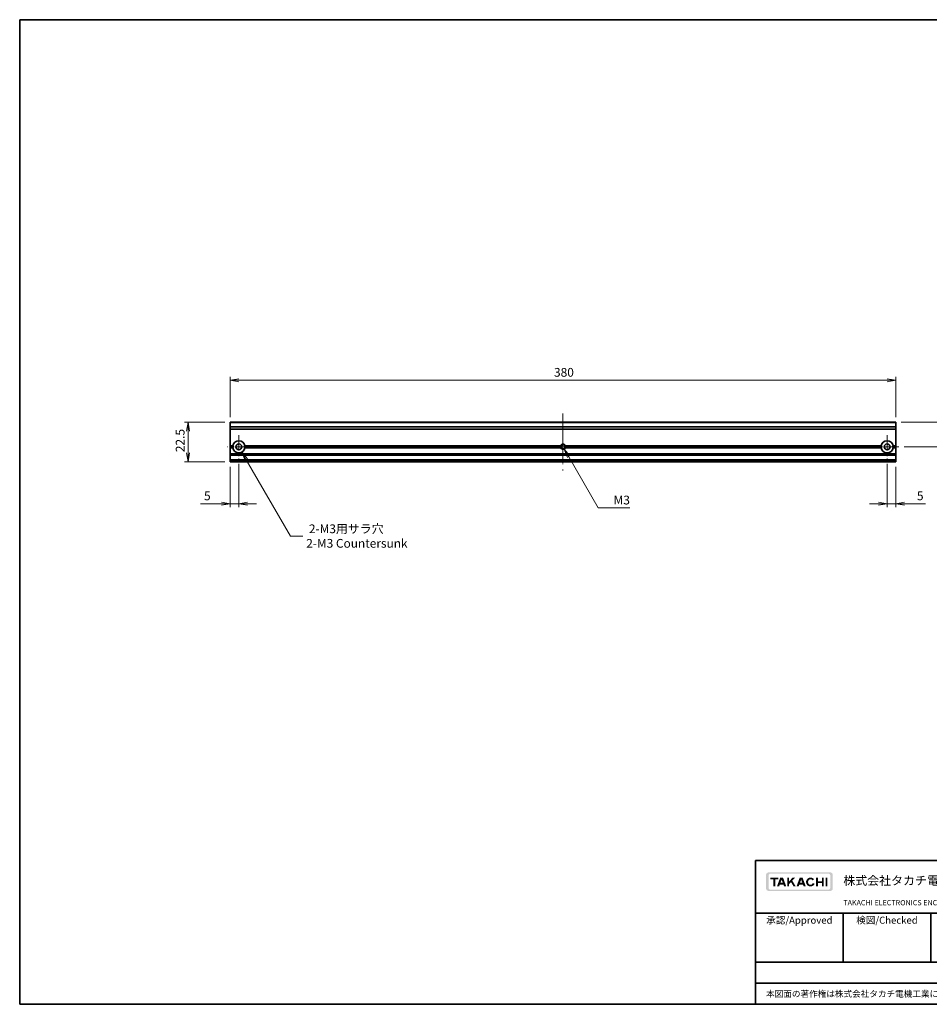
# Model space of a CAD drawing. Units: millimetres. Extents: x 72 to 10494, y 40 to 1726.
# Drawn here: x 5381 to 5900, y 40 to 602 of the extents above; entities that cross this region are included whole.
import ezdxf
from ezdxf.enums import TextEntityAlignment as Align

# ---------------------------------------------------------------- set-up
doc = ezdxf.new("R2010")
doc.units = ezdxf.units.MM
doc.header["$LTSCALE"] = 5
doc.linetypes.add('CHAIN', pattern=[0.35429999999999995, 0.2362, -0.0295, 0.0591, -0.0295])
doc.layers.get('Defpoints').update_dxf_attribs({"lineweight": 25})
for name, color, linetype, lineweight in [('Border (ISO)', 7, 'Continuous', 35), ('Center Mark (ISO)', 131, 'Continuous', 18), ('Centerline (ISO)', 131, 'Continuous', 18), ('Dimension (ISO)', 7, 'Continuous', 18), ('Dimension (ISO) @ 1', 7, 'Continuous', 18), ('Hatch (ISO)', 1, 'Continuous', 18), ('Title (ISO)', 7, 'Continuous', 35), ('Visible (ISO)', 7, 'Continuous', 35), ('Visible Narrow (ISO)', 7, 'Continuous', 25)]:
    doc.layers.add(name, color=color, linetype=linetype, lineweight=lineweight)
doc.styles.add('Note Text (TK)', font='txt')
doc.styles.add('文字スタイル40', font='txt')
doc.styles.add('文字スタイル67', font='arial.ttf')
doc.dimstyles.new('Default - Method 1b (TK)', dxfattribs={"dimscale": 5, "dimtxt": 2.5, "dimasz": 2.5, "dimexe": 1, "dimexo": 1.499999999999999, "dimgap": 1, "dimtad": 1, "dimdsep": 46, "dimtxsty": 'Note Text (TK)', "dimblk": 'OPEN', "dimcen": 0.09, "dimdle": 5, "dimclrd": 100, "dimclre": 100, "dimclrt": 7, "dimadec": 1, "dimazin": 1, "dimtfac": 1, "dimtmove": 0, "dimatfit": 3, "dimldrblk": 'OPEN', "dimfxl": 1, "dimtolj": 1, "dimlwd": -1, "dimlwe": -1, "dimarcsym": 0})

# ---------------------------------------------------------------- blocks, each defined once
blk = doc.blocks.new('図面枠 tk図枠')
at = {"layer": 'Border (ISO)'}
for p, q in [((14.49999999999999, 289), (405.4999999999999, 289)), ((14.49999999999999, 289), (14.50000000000001, 8.000000000000007)), ((405.4999999999999, 289), (405.4999999999999, 8.000000000000007)), ((14.50000000000001, 8.000000000000007), (405.4999999999999, 8.000000000000007))]:
    blk.add_line(p, q, dxfattribs=at)
blk = doc.blocks.new('表題欄 tk表題欄')
at = {"layer": 'Hatch (ISO)'}
h = blk.add_hatch(color=256, dxfattribs=at)
edge = h.paths.add_edge_path(flags=0)
edge.add_arc((95.444849922821, 237.346881026017), 0.5958259999999996, 269.9999999999897, 360)
edge.add_line((96.040675922821, 237.3468810260171), (96.04067592282095, 240.7585970260168))
edge.add_arc((95.44484992282096, 240.7585970260169), 0.5958259999999996, 0, 90.0000000000068)
edge.add_line((95.44484992282091, 241.3544230260169), (79.00658192282103, 241.3544230260169))
edge.add_arc((79.00658192282103, 240.7585970260169), 0.5958259999999996, 90, 180)
edge.add_line((78.41075592282102, 240.7585970260168), (78.41075592282081, 237.3468810260171))
edge.add_arc((79.00658192282081, 237.3468810260168), 0.5958259999999996, 180, 270.0000000000205)
edge.add_line((79.00658192282103, 236.7510550260168), (95.44484992282091, 236.751055026017))
edge = h.paths.add_edge_path()
edge.add_line((77.70882392282107, 241.0034570260169), (77.70882392282107, 237.1020210260171))
edge.add_arc((78.41075592282097, 237.102021026017), 0.7019319999998935, 180, 270.000000000008)
edge.add_line((78.41075592282105, 236.4000890260172), (96.04067592282101, 236.4000890260172))
edge.add_arc((96.040675922821, 237.102021026017), 0.7019319999998921, 270, 360)
edge.add_line((96.7426079228209, 237.1020210260171), (96.74260792282098, 241.0034570260169))
edge.add_arc((96.04067592282107, 241.003457026017), 0.7019319999998921, 0, 90.00000000000873)
edge.add_line((96.04067592282095, 241.705389026017), (78.41075592282105, 241.7053890260169))
edge.add_arc((78.41075592282105, 241.0034570260169), 0.7019319999999984, 90.00000000000072, 180)
for points in [[(78.94128592282102, 240.1954190260171), (78.94128592282102, 239.7056990260171), (79.79013392282097, 239.7056990260171), (79.79013392282097, 237.7060090260171), (80.37779792282102, 237.7060090260171), (80.37779792282102, 239.7056990260171), (81.22664592282104, 239.7056990260171), (81.22664592282104, 240.1954190260171)], [(85.55355153134052, 237.7060090260171), (84.81294043548178, 238.9396854897348), (84.28739592282106, 238.3724785432585), (84.28739592282106, 237.7060090260171), (83.76502792282103, 237.7060090260171), (83.76502792282103, 240.1954190260171), (84.28739592282106, 240.1954190260171), (84.28739592282106, 239.1472136578642), (85.2586086041826, 240.1954190260171), (85.97643794456017, 240.1954190260171), (85.18872726044239, 239.3452627384302), (86.172817922821, 237.7060090260171)], [(91.96090243223207, 240.1954190260171), (91.96090243223207, 237.7060090260171), (92.4791894322321, 237.7060090260171), (92.4791894322321, 238.7058540260171), (93.63819343223211, 238.7058540260171), (93.63819343223211, 237.7060090260171), (94.15648043223207, 237.7060090260171), (94.15648043223207, 240.1954190260171), (93.63819343223211, 240.1954190260171), (93.63819343223211, 239.195574026017), (92.4791894322321, 239.195574026017), (92.4791894322321, 240.1954190260171)], [(94.71149643223212, 240.1954190260171), (94.71149643223212, 237.7060090260171), (95.2338644322322, 237.7060090260171), (95.2338644322322, 240.1954190260171)]]:
    blk.add_hatch(color=256, dxfattribs=at).paths.add_polyline_path(points)
h = blk.add_hatch(color=256, dxfattribs=at)
h.paths.add_polyline_path([(82.45967999495221, 238.7589070260171), (81.8218998506899, 238.7589070260171), (82.14078992282104, 239.627313026017)], flags=0)
h.paths.add_polyline_path([(82.64850318183746, 238.2447010260171), (81.63307666380464, 238.2447010260171), (81.43526189659153, 237.7060090260171), (80.81854592282102, 237.7060090260171), (81.73268992282102, 240.1954190260171), (82.54888992282102, 240.1954190260171), (83.46303392282098, 237.7060090260171), (82.84631794905052, 237.7060090260171)])
h = blk.add_hatch(color=256, dxfattribs=at)
h.paths.add_polyline_path([(87.39654585068993, 238.7589070260171), (88.03432599495216, 238.7589070260171), (87.71543592282107, 239.627313026017)], flags=0)
h.paths.add_polyline_path([(87.00990789659151, 237.7060090260171), (87.20772266380467, 238.2447010260171), (88.22314918183736, 238.2447010260171), (88.42096394905047, 237.7060090260171), (89.03767992282091, 237.7060090260171), (88.123535922821, 240.1954190260171), (87.30733592282104, 240.1954190260171), (86.39319192282105, 237.7060090260171)])
h = blk.add_hatch(color=256, dxfattribs=at)
edge = h.paths.add_edge_path()
edge.add_arc((90.39257192282079, 238.9507140260171), 1.273272000000011, 38.55054079078439, 336.5820184016556)
edge.add_line((91.56096443223191, 238.4446700260172), (91.04202846323602, 238.6694270587604))
edge.add_ellipse((90.392571922821, 238.9507140260171), major_axis=(0, -0.7998759999999119), ratio=0.8673469387756529, start_angle=128.5505407907963, end_angle=426.582018401653, ccw=False)
edge.add_line((90.96328818027123, 239.4055047731898), (91.38834540645578, 239.7442231660233))
at = {"layer": 'Title (ISO)'}
for p, q in [((74.70882392282105, 245.052739026017), (255.7088239228211, 245.052739026017)), ((74.70882392282105, 204.052739026017), (74.70882392282105, 245.052739026017)), ((149.7088239228211, 245.052739026017), (149.7088239228211, 210.052739026017)), ((230.7088239228211, 245.052739026017), (230.7088239228211, 210.052739026017)), ((255.7088239228211, 245.052739026017), (255.7088239228211, 204.052739026017)), ((243.2088239228211, 240.552739026017), (251.2088239228211, 241.552739026017)), ((243.2088239228211, 240.552739026017), (243.2088239228211, 236.552739026017)), ((251.2088239228211, 235.552739026017), (251.2088239228211, 241.552739026017)), ((243.2088239228211, 236.552739026017), (251.2088239228211, 235.552739026017)), ((230.7088239228211, 232.052739026017), (255.7088239228211, 232.052739026017)), ((74.70882392282105, 230.052739026017), (230.7088239228211, 230.0527390260171)), ((99.70882392282105, 230.052739026017), (99.70882392282108, 216.052739026017)), ((124.708823922821, 230.052739026017), (124.708823922821, 216.052739026017)), ((230.7088239228211, 221.052739026017), (255.7088239228211, 221.052739026017)), ((74.70882392282105, 216.052739026017), (230.7088239228211, 216.052739026017)), ((255.7088239228211, 210.052739026017), (74.70882392282105, 210.052739026017)), ((74.70882392282105, 204.052739026017), (255.7088239228211, 204.052739026017))]:
    blk.add_line(p, q, dxfattribs=at)
at = {"layer": 'Title (ISO)', "color": 4, "linetype": 'CHAIN', "lineweight": 18, "ltscale": 8.889559745788574}
blk.add_line((238.2088239228211, 242.5527390260171), (238.2088239228211, 234.552739026017), dxfattribs=at)
at = {"layer": 'Title (ISO)', "color": 4, "linetype": 'CHAIN', "lineweight": 18, "ltscale": 20.00163269042969}
blk.add_line((252.2088239228211, 238.552739026017), (234.2088239228211, 238.552739026017), dxfattribs=at)
at = {"layer": 'Title (ISO)'}
for radius in [3, 2]:
    blk.add_circle((238.2088239228211, 238.5527390260171), radius, dxfattribs=at)
at = {"layer": 'Title (ISO)', "color": 1, "char_height": 2.000000029802322, "line_spacing_factor": 1.5, "style": 'Note Text (TK)'}
for s, insert, attachment_point in [('\\fＭＳ Ｐゴシック|b0|i0;{\\H2.0000;品名/Title}', (151.708823922821, 243.052739026017), 4), ('\\fＭＳ Ｐゴシック|b0|i0;{\\H2.0000;尺度/Scale}', (232.7088239228211, 230.052739026017), 4), ('\\fＭＳ Ｐゴシック|b0|i0;{\\H2.0000;承認/Approved}', (87.20882392282105, 228.052739026017), 5), ('\\fＭＳ Ｐゴシック|b0|i0;{\\H2.0000;検図/Checked}', (112.208823922821, 228.0527390260171), 5), ('\\fＭＳ Ｐゴシック|b0|i0;{\\H2.0000;製図/Created}', (137.208823922821, 228.052739026017), 5), ('\\fＭＳ Ｐゴシック|b0|i0;{\\H2.0000;ページ/Page}', (232.7088239228211, 219.052739026017), 4), ('\\fＭＳ Ｐゴシック|b0|i0;{\\H2.0000;作成日/Date}', (151.708823922821, 213.052739026017), 4)]:
    blk.add_mtext(s, dxfattribs=dict(at, insert=insert, attachment_point=attachment_point))
at = {"layer": 'Title (ISO)', "color": 7, "line_spacing_factor": 1.5, "style": 'Note Text (TK)'}
for s, insert, char_height, attachment_point in [('株式会社タカチ電機工業', (99.74260792282095, 239.052739026017), 2.5, 4), ('\\fArial|b0|i0;{\\H1.4986;TAKACHI ELECTRONICS ENCLOSURE CO., LTD.}', (99.74260792282095, 233.052739026017), 1.49859994649887, 4), ('\\fＭＳ Ｐゴシック|b0|i0;{\\H2.0000;/}', (243.2088239228211, 213.5527390260171), 2.000000029802322, 5), ('\\fＭＳ Ｐゴシック|b0|i0;{\\H1.8000;本図面の著作権は株式会社タカチ電機工業に帰属します。 / Copyright (C)\xa0 TAKACHI ELECTRONICS ENCLOSURE CO., LTD. All Rights Reserved.}', (77.70882392282107, 207.052739026017), 1.800000071525573, 4)]:
    blk.add_mtext(s, dxfattribs=dict(at, insert=insert, char_height=char_height, attachment_point=attachment_point))
at = {"layer": 'Title (ISO)', "color": 7}
for tag, p, height, style in [('<品名>_001', (157.5383693773665, 236.7885344805625), 2.5, 'Note Text (TK)'), ('<Title>_001', (157.708823922821, 231.5520568828656), 2.000000029802322, '文字スタイル67'), ('<型番>_001', (157.6576875571527, 219.9930798731327), 3.000000119209289, '文字スタイル40'), ('作成日_001', (175.5895057410029, 211.7814322078352), 2.5, 'Note Text (TK)'), ('<ページ_No.>_001', (237.9488807410029, 212.302739026017), 2.5, 'Note Text (TK)'), ('<総ページ数>_001', (246.7926307410029, 212.302739026017), 2.5, 'Note Text (TK)')]:
    blk.add_attdef(tag, p, '', height=height, dxfattribs=dict(at, style=style))
at = {"layer": 'Title (ISO)', "color": 7, "style": 'Note Text (TK)'}
for tag, p in [('<尺度>', (243.2088239228211, 224.552739026017)), ('<部品サイズ>', (112.208823922821, 213.052739026017))]:
    blk.add_attdef(tag, text='', height=2.5, dxfattribs=at).set_placement(p, align=Align.MIDDLE_CENTER)
blk = doc.blocks.new('_Open')
at = {"color": 0, "linetype": 'ByBlock', "lineweight": -2}
for p, q in [((-1, 0.1666666666666666), (0, 0)), ((-1, -0.1666666666666666), (0, 0)), ((0, 0), (-1, 0))]:
    blk.add_line(p, q, dxfattribs=at)
blk = doc.blocks.new('*D67')
at = {"layer": 'Defpoints', "color": 0}
for p in [(5881.087955698706, 396.2122306287713), (5501.087955698706, 372.2122306287713), (5881.087955698706, 372.2122306287713)]:
    blk.add_point(p, dxfattribs=at)
at = {"layer": 'Dimension (ISO)', "color": 100}
for p, q in [((5501.087955698706, 375.2122306287713), (5501.087955698706, 398.2122306287713)), ((5506.087955698706, 396.2122306287713), (5876.087955698706, 396.2122306287713)), ((5881.087955698706, 375.2122306287713), (5881.087955698706, 398.2122306287713))]:
    blk.add_line(p, q, dxfattribs=at)
at = {"layer": 'Dimension (ISO)', "color": 100, "xscale": 5, "yscale": 5, "zscale": 5, "rotation": 180}
blk.add_blockref('_Open', (5501.087955698706, 396.2122306287713), dxfattribs=at)
at = {"layer": 'Dimension (ISO)', "color": 100, "xscale": 5, "yscale": 5, "zscale": 5}
blk.add_blockref('_Open', (5881.087955698706, 396.2122306287713), dxfattribs=at)
at = {"layer": 'Dimension (ISO)', "color": 7, "insert": (5685.945910244161, 400.7122306287713), "char_height": 5, "attachment_point": 4, "style": 'Note Text (TK)'}
blk.add_mtext('\\A1;380', dxfattribs=at)
blk = doc.blocks.new('*D68')
at = {"layer": 'Defpoints', "color": 0}
for p in [(5501.087955698707, 372.2122306287714), (5477.087955698706, 349.7122306287714), (5501.087955698707, 349.7122306287714)]:
    blk.add_point(p, dxfattribs=at)
at = {"layer": 'Dimension (ISO)', "color": 100}
for p, q in [((5498.087955698707, 372.2122306287714), (5475.087955698707, 372.2122306287714)), ((5477.087955698706, 367.2122306287714), (5477.087955698706, 354.7122306287714)), ((5498.087955698707, 349.7122306287714), (5475.087955698707, 349.7122306287714))]:
    blk.add_line(p, q, dxfattribs=at)
at = {"layer": 'Dimension (ISO)', "color": 100, "xscale": 5, "yscale": 5, "zscale": 5}
for p, rotation in [((5477.087955698706, 372.2122306287714), 90), ((5477.087955698706, 349.7122306287714), 270)]:
    blk.add_blockref('_Open', p, dxfattribs=dict(at, rotation=rotation))
at = {"layer": 'Dimension (ISO)', "color": 7, "insert": (5472.587955698706, 355.1383669924077), "char_height": 5, "attachment_point": 4, "rotation": 90, "style": 'Note Text (TK)'}
blk.add_mtext('\\A1;22.5', dxfattribs=at)
blk = doc.blocks.new('*D69')
at = {"layer": 'Defpoints', "color": 0}
for p in [(5501.087955698706, 349.7122306287713), (5506.087955698706, 351.5122306287742), (5501.087955698706, 325.7122306287713)]:
    blk.add_point(p, dxfattribs=at)
at = {"layer": 'Dimension (ISO)', "color": 100}
for p, q in [((5506.087955698706, 348.5122306287742), (5506.087955698706, 323.7122306287713)), ((5501.087955698706, 346.7122306287713), (5501.087955698706, 323.7122306287713)), ((5496.087955698706, 325.7122306287713), (5484.1902283828, 325.7122306287713)), ((5506.087955698706, 325.7122306287713), (5501.087955698706, 325.7122306287713)), ((5511.087955698705, 325.7122306287713), (5516.087955698705, 325.7122306287713))]:
    blk.add_line(p, q, dxfattribs=at)
at = {"layer": 'Dimension (ISO)', "color": 100, "xscale": 5, "yscale": 5, "zscale": 5}
blk.add_blockref('_Open', (5501.087955698706, 325.7122306287713), dxfattribs=at)
at = {"layer": 'Dimension (ISO)', "color": 100, "xscale": 5, "yscale": 5, "zscale": 5, "rotation": 180}
blk.add_blockref('_Open', (5506.087955698706, 325.7122306287713), dxfattribs=at)
at = {"layer": 'Dimension (ISO)', "color": 7, "insert": (5486.190228382799, 330.2122306287713), "char_height": 5, "attachment_point": 4, "style": 'Note Text (TK)'}
blk.add_mtext('\\A1;5', dxfattribs=at)
blk = doc.blocks.new('*D70')
at = {"layer": 'Defpoints', "color": 0}
for p in [(5876.087955698706, 351.5122306287742), (5881.087955698706, 349.7122306287713), (5876.087955698706, 325.7122306287713)]:
    blk.add_point(p, dxfattribs=at)
at = {"layer": 'Dimension (ISO)', "color": 100}
for p, q in [((5876.087955698706, 348.5122306287742), (5876.087955698706, 323.7122306287713)), ((5881.087955698706, 346.7122306287713), (5881.087955698706, 323.7122306287713)), ((5871.087955698706, 325.7122306287713), (5866.087955698706, 325.7122306287713)), ((5876.087955698706, 325.7122306287713), (5881.087955698706, 325.7122306287713)), ((5886.087955698705, 325.7122306287713), (5897.985683014612, 325.7122306287713))]:
    blk.add_line(p, q, dxfattribs=at)
at = {"layer": 'Dimension (ISO)', "color": 100, "xscale": 5, "yscale": 5, "zscale": 5}
blk.add_blockref('_Open', (5876.087955698706, 325.7122306287713), dxfattribs=at)
at = {"layer": 'Dimension (ISO)', "color": 100, "xscale": 5, "yscale": 5, "zscale": 5, "rotation": 180}
blk.add_blockref('_Open', (5881.087955698706, 325.7122306287713), dxfattribs=at)
at = {"layer": 'Dimension (ISO)', "color": 7, "insert": (5893.087955741885, 330.2122306287713), "char_height": 5, "attachment_point": 4, "style": 'Note Text (TK)'}
blk.add_mtext('\\A1;5', dxfattribs=at)
blk = doc.blocks.new('*D71')
at = {"layer": 'Defpoints', "color": 0}
for p in [(5881.087955698707, 372.2122306287714), (5882.787955698705, 358.2122306287714), (5919.087955698707, 358.2122306287714)]:
    blk.add_point(p, dxfattribs=at)
at = {"layer": 'Dimension (ISO)', "color": 100}
for p, q in [((5884.087955698707, 372.2122306287714), (5921.087955698706, 372.2122306287714)), ((5919.087955698707, 367.2122306287714), (5919.087955698707, 363.2122306287714)), ((5885.787955698704, 358.2122306287714), (5921.087955698706, 358.2122306287714))]:
    blk.add_line(p, q, dxfattribs=at)
at = {"layer": 'Dimension (ISO)', "color": 100, "xscale": 5, "yscale": 5, "zscale": 5}
for p, rotation in [((5919.087955698707, 372.2122306287714), 90), ((5919.087955698707, 358.2122306287714), 270)]:
    blk.add_blockref('_Open', p, dxfattribs=dict(at, rotation=rotation))
at = {"layer": 'Dimension (ISO)', "color": 7, "insert": (5914.587955698705, 362.0730260833167), "char_height": 5, "attachment_point": 4, "rotation": 90, "style": 'Note Text (TK)'}
blk.add_mtext('\\A1;14', dxfattribs=at)
blk = doc.blocks.new('*D79')
at = {"layer": 'Defpoints', "color": 0}
for p in [(5506.087955698701, 358.212230628762), (5507.8379556987, 355.1811417155168)]:
    blk.add_point(p, dxfattribs=at)
at = {"layer": 'Dimension (ISO)', "color": 100}
for p, q in [((5535.503291093728, 307.2633752029019), (5510.337955698702, 350.8510146965946)), ((5542.55990278428, 307.2633752029024), (5535.503291093728, 307.2633752029019))]:
    blk.add_line(p, q, dxfattribs=at)
at = {"layer": 'Dimension (ISO)', "color": 100, "xscale": 5, "yscale": 5, "zscale": 5, "rotation": 120.0000000000029}
blk.add_blockref('_Open', (5507.8379556987, 355.1811417155168), dxfattribs=at)
at = {"layer": 'Dimension (ISO)', "color": 7, "insert": (5544.55990278428, 307.2633752029014), "char_height": 5, "attachment_point": 4, "style": 'Note Text (TK)'}
blk.add_mtext('\\A1; \\fＭＳ Ｐゴシック|b0|i0;{\\H4.9800;2-M3用サラ穴\\P}\\fＭＳ Ｐゴシック|b0|i0;{\\H4.9800;2-M3 Countersunk}', dxfattribs=at)
blk = doc.blocks.new('*D80')
at = {"layer": 'Defpoints', "color": 0}
for p in [(5691.087955698701, 358.2122306287733), (5691.837955698705, 356.9131925231013)]:
    blk.add_point(p, dxfattribs=at)
at = {"layer": 'Dimension (ISO)', "color": 100}
for p, q in [((5711.235758869866, 323.3152118757244), (5694.337955698722, 352.5830655041886)), ((5729.325222732219, 323.3152118757248), (5711.235758869866, 323.3152118757244))]:
    blk.add_line(p, q, dxfattribs=at)
at = {"layer": 'Dimension (ISO)', "color": 100, "xscale": 5, "yscale": 5, "zscale": 5, "rotation": 120.0000000002175}
blk.add_blockref('_Open', (5691.837955698705, 356.9131925231013), dxfattribs=at)
at = {"layer": 'Dimension (ISO)', "color": 7, "insert": (5718.444540914037, 327.8152118757248), "char_height": 5, "attachment_point": 4, "style": 'Note Text (TK)'}
blk.add_mtext('\\A1; \\fＭＳ Ｐゴシック|b0|i0;M3', dxfattribs=at)

msp = doc.modelspace()

# ---------------------------------------------------------------- linework, layer by layer
at = {"layer": 'Center Mark (ISO)', "linetype": 'CHAIN', "ltscale": 7.444989681243896}
for p, q in [((5506.087955698706, 364.912230628772), (5506.087955698706, 351.5122306287742)), ((5876.087955698706, 364.912230628772), (5876.087955698706, 351.5122306287742)), ((5512.787955698702, 358.2122306287713), (5499.387955698705, 358.2122306287713)), ((5882.787955698702, 358.2122306287713), (5869.387955698705, 358.2122306287713))]:
    msp.add_line(p, q, dxfattribs=at)
at = {"layer": 'Center Mark (ISO)', "linetype": 'CHAIN', "ltscale": 9.017070770263672}
msp.add_line((5691.087955698705, 364.4417306287726), (5691.087955698705, 348.2122306287713), dxfattribs=at)
at = {"layer": 'Center Mark (ISO)', "linetype": 'CHAIN', "ltscale": 11.11197376251221}
msp.add_line((5701.087955698706, 358.2122306287713), (5681.087955698706, 358.2122306287713), dxfattribs=at)
at = {"layer": 'Centerline (ISO)', "linetype": 'CHAIN', "ltscale": 23.99096870422363}
msp.add_line((5691.087955698705, 377.2122306287713), (5691.087955698705, 344.7122306287713), dxfattribs=at)
at = {"layer": 'Visible (ISO)'}
for p, q in [((5501.087955698706, 372.2122306287713), (5501.087955698706, 372.1426970126525)), ((5501.087955698706, 372.2122306287713), (5881.087955698706, 372.2122306287713)), ((5501.087955698706, 369.802184528857), (5501.087955698706, 372.1426970126525)), ((5881.087955698706, 372.1426970126525), (5881.087955698706, 372.2122306287713)), ((5881.087955698706, 372.1426970126525), (5881.087955698706, 369.802184528857)), ((5501.087955698706, 369.802184528857), (5501.087955698706, 369.5717181449766)), ((5501.087955698706, 368.5122306287742), (5501.087955698706, 369.5717181449766)), ((5501.087955698706, 368.5122306287742), (5501.087955698706, 368.2122306287713)), ((5501.087955698706, 358.7122306287713), (5501.087955698706, 368.2122306287713)), ((5501.087955698706, 368.2122306287713), (5881.087955698706, 368.2122306287713)), ((5881.087955698706, 369.5717181449766), (5881.087955698706, 369.802184528857)), ((5881.087955698706, 369.5717181449766), (5881.087955698706, 368.5122306287742)), ((5881.087955698706, 368.2122306287713), (5881.087955698706, 368.5122306287742)), ((5881.087955698706, 368.2122306287713), (5881.087955698706, 358.7122306287713)), ((5501.087955698706, 358.7122306287713), (5502.623854083569, 358.7122306287713)), ((5501.087955698706, 358.2122306287713), (5501.087955698706, 358.7122306287713)), ((5501.087955698706, 358.2122306287713), (5503.087955698706, 358.2122306287713)), ((5501.087955698706, 357.7122306287713), (5501.087955698706, 358.2122306287713)), ((5501.087955698706, 357.7122306287713), (5502.623854083569, 357.7122306287713)), ((5501.087955698706, 354.3364946974837), (5501.087955698706, 357.7122306287713)), ((5501.087955698706, 354.3364946974837), (5501.087955698706, 354.1243626631297)), ((5501.087955698706, 353.8000985944166), (5501.087955698706, 354.1243626631297)), ((5509.087955698706, 358.2122306287713), (5689.858455698704, 358.2122306287713)), ((5509.552057313842, 358.7122306287713), (5689.964714740585, 358.7122306287713)), ((5509.552057313842, 357.7122306287713), (5689.964714740585, 357.7122306287713)), ((5692.211196656827, 358.7122306287713), (5872.62385408357, 358.7122306287713)), ((5692.211196656827, 357.7122306287713), (5872.62385408357, 357.7122306287713)), ((5692.317455698707, 358.2122306287713), (5873.087955698705, 358.2122306287713)), ((5879.087955698706, 358.2122306287713), (5881.087955698706, 358.2122306287713)), ((5879.552057313842, 358.7122306287713), (5881.087955698706, 358.7122306287713)), ((5879.552057313842, 357.7122306287713), (5881.087955698706, 357.7122306287713)), ((5881.087955698706, 358.7122306287713), (5881.087955698706, 358.2122306287713)), ((5881.087955698706, 358.2122306287713), (5881.087955698706, 357.7122306287713)), ((5881.087955698706, 357.7122306287713), (5881.087955698706, 354.3364946974837)), ((5881.087955698706, 354.1243626631297), (5881.087955698706, 354.3364946974837)), ((5881.087955698706, 354.1243626631297), (5881.087955698706, 353.8000985944166)), ((5501.087955698706, 353.8000985944166), (5501.087955698706, 353.7122306287713)), ((5501.087955698706, 353.412230628772), (5501.087955698706, 353.7122306287713)), ((5501.087955698706, 353.7122306287713), (5881.087955698706, 353.7122306287713)), ((5501.087955698706, 351.0122306287742), (5501.087955698706, 353.412230628772)), ((5501.087955698706, 350.7122306287713), (5501.087955698706, 351.0122306287742)), ((5501.087955698706, 350.7122306287713), (5501.087955698706, 350.6243626631297)), ((5501.087955698706, 350.7122306287713), (5881.087955698706, 350.7122306287713)), ((5501.087955698706, 350.3000985944165), (5501.087955698706, 350.6243626631297)), ((5501.087955698706, 350.3000985944165), (5501.087955698706, 350.0879665600589)), ((5501.087955698706, 350.0122306287742), (5501.087955698706, 350.0879665600589)), ((5501.087955698706, 350.0122306287742), (5501.087955698706, 349.7122306287713)), ((5501.087955698706, 349.7122306287713), (5881.087955698706, 349.7122306287713)), ((5881.087955698706, 353.7122306287713), (5881.087955698706, 353.8000985944166)), ((5881.087955698706, 353.7122306287713), (5881.087955698706, 353.412230628772)), ((5881.087955698706, 353.412230628772), (5881.087955698706, 351.0122306287742)), ((5881.087955698706, 351.0122306287742), (5881.087955698706, 350.7122306287713)), ((5881.087955698706, 350.6243626631297), (5881.087955698706, 350.7122306287713)), ((5881.087955698706, 350.6243626631297), (5881.087955698706, 350.3000985944165)), ((5881.087955698706, 350.0879665600589), (5881.087955698706, 350.3000985944165)), ((5881.087955698706, 350.0879665600589), (5881.087955698706, 350.0122306287742)), ((5881.087955698706, 349.7122306287713), (5881.087955698706, 350.0122306287742))]:
    msp.add_line(p, q, dxfattribs=at)
for centre in [(5506.087955698706, 358.2122306287713), (5876.087955698706, 358.2122306287713)]:
    msp.add_circle(centre, 1.7, dxfattribs=at)
for centre, radius, start, end in [((5506.087955698706, 358.2122306287713), 3.5, 8.213210701827443, 171.7867892981726), ((5876.087955698706, 358.2122306287713), 3.5, 8.213210701827443, 171.7867892981726), ((5506.087955698706, 358.2122306287713), 3.499999999999988, 188.213210701827, 351.7867892981726), ((5691.087955698705, 358.2122306287713), 1.2295, 156.004218677282, 180), ((5691.087955698705, 358.2122306287713), 1.229500000000001, 180, 203.995781322718), ((5691.087955698705, 358.2122306287713), 1.2295, 23.99578132271802, 156.004218677282), ((5691.087955698705, 358.2122306287713), 1.2295, 203.995781322718, 336.004218677282), ((5691.087955698705, 358.2122306287713), 1.2295, 0, 23.99578132271802), ((5691.087955698705, 358.2122306287713), 1.229500000000001, 336.004218677282, 0), ((5876.087955698706, 358.2122306287713), 3.499999999999988, 188.213210701827, 351.7867892981726)]:
    msp.add_arc(centre, radius, start, end, dxfattribs=at)
for points in [[(5503.087955698706, 358.2122306287713), (5502.855904891134, 358.4442814363431), (5502.623854083569, 358.7122306287713)], [(5502.623854083569, 357.7122306287713), (5502.855904891134, 357.9801798212031), (5503.087955698706, 358.2122306287713)], [(5509.552057313842, 358.7122306287713), (5509.320006506274, 358.4442814363431), (5509.087955698706, 358.2122306287713)], [(5509.087955698706, 358.2122306287713), (5509.320006506274, 357.9801798212031), (5509.552057313842, 357.7122306287713)], [(5873.087955698705, 358.2122306287713), (5872.855904891133, 358.4442814363431), (5872.62385408357, 358.7122306287713)], [(5872.62385408357, 357.7122306287713), (5872.855904891133, 357.9801798212031), (5873.087955698705, 358.2122306287713)], [(5879.552057313842, 358.7122306287713), (5879.320006506274, 358.4442814363431), (5879.087955698706, 358.2122306287713)], [(5879.087955698706, 358.2122306287713), (5879.320006506274, 357.9801798212031), (5879.552057313842, 357.7122306287713)]]:
    msp.add_open_spline(points, degree=2, dxfattribs=at)
at = {"layer": 'Visible Narrow (ISO)'}
for p, q in [((5501.087955698706, 372.1426970126525), (5881.087955698706, 372.1426970126525)), ((5501.087955698706, 369.802184528857), (5881.087955698706, 369.802184528857)), ((5501.087955698706, 369.5717181449766), (5881.087955698706, 369.5717181449766)), ((5501.087955698706, 368.5122306287742), (5881.087955698706, 368.5122306287742)), ((5501.087955698706, 354.3364946974837), (5881.087955698706, 354.3364946974837)), ((5501.087955698706, 354.1243626631297), (5881.087955698706, 354.1243626631297)), ((5501.087955698706, 353.8000985944166), (5881.087955698706, 353.8000985944166)), ((5501.087955698706, 353.412230628772), (5881.087955698706, 353.412230628772)), ((5501.087955698706, 351.0122306287742), (5881.087955698706, 351.0122306287742)), ((5501.087955698706, 350.6243626631297), (5881.087955698706, 350.6243626631297)), ((5501.087955698706, 350.3000985944165), (5881.087955698706, 350.3000985944165)), ((5501.087955698706, 350.0879665600589), (5881.087955698706, 350.0879665600589)), ((5501.087955698706, 350.0122306287742), (5881.087955698706, 350.0122306287742))]:
    msp.add_line(p, q, dxfattribs=at)
for radius, start, end in [(1.499999999999972, 19.47122063442675, 160.5287793655732), (1.5, 160.5287793655732, 180), (1.500000000000001, 180, 199.4712206344267), (1.50000000000003, 199.4712206344267, 340.5287793655733), (1.5, 0, 19.47122063442675), (1.500000000000001, 340.5287793655733, 0)]:
    msp.add_arc((5691.087955698705, 358.2122306287713), radius, start, end, dxfattribs=at)

# ---------------------------------------------------------------- block references
at = {"xscale": 2, "yscale": 2, "zscale": 2}
msp.add_blockref('図面枠 tk図枠', (5352, 24.0000000000075), dxfattribs=at)
ref = msp.add_blockref('表題欄 tk表題欄', (5651.582352154357, -368.1054780520278), dxfattribs=dict(xscale=2, yscale=2, zscale=2))
ref.add_attrib('<品名>_001', 'フレーム', (5966.630681818182, 105.3011363636439), dxfattribs={"layer": 'Title (ISO)', "color": 7, "height": 5, "style": 'Note Text (TK)'})
ref.add_attrib('<尺度>_001', '1:2', (6133.426136363637, 78.5000000000075), dxfattribs={"layer": 'Title (ISO)', "color": 7, "height": 5, "style": 'Note Text (TK)'})
ref.add_attrib('作成日_001', '2024/05/15', (6002.818181818182, 55.45738636364387), dxfattribs={"layer": 'Title (ISO)', "color": 7, "height": 5, "style": 'Note Text (TK)'})
ref.add_attrib('<Title>_001', 'Panel support frame', (5966.568894945827, 95.52114595341425), dxfattribs={"layer": 'Title (ISO)', "color": 7, "height": 4.000000059604644, "style": '文字スタイル67'})
ref.add_attrib('<ページ_No.>_001', '4', (6127.167613636363, 56.5000000000075), dxfattribs={"layer": 'Title (ISO)', "color": 7, "height": 5, "style": 'Note Text (TK)'})
ref.add_attrib('<総ページ数>_001', '7', (6145.167613636363, 56.5000000000075), dxfattribs={"layer": 'Title (ISO)', "color": 7, "height": 5, "style": 'Note Text (TK)'})

# ---------------------------------------------------------------- dimensions: what is measured, and where the dimension line sits
at = {"layer": 'Dimension (ISO) @ 1', "color": 100}
for base, p1, p2, angle, override, picture, middle in [((5881.087955698706, 396.2122306287713), (5501.087955698706, 372.2122306287713), (5881.087955698706, 372.2122306287713), 180, {"dimscale": 1, "dimtxt": 5, "dimasz": 5, "dimexe": 2, "dimexo": 2.999999999999999, "dimgap": 2, "dimdec": 2, "dimcen": 0.18, "dimtol": 0, "dimlim": 0, "dimtp": 0, "dimtm": 0, "dimtdec": 2, "dimtix": 0, "dimtofl": 0, "dimtmove": 0, "dimatfit": 1}, '*D67', (5691.087955698705, 396.2122306287713)), ((5477.087955698706, 349.7122306287714), (5501.087955698706, 372.2122306287713), (5501.087955698706, 349.7122306287713), 270, {"dimscale": 1, "dimtxt": 5, "dimasz": 5, "dimexe": 2, "dimexo": 2.999999999999999, "dimgap": 2, "dimdec": 2, "dimcen": 0.18, "dimtol": 0, "dimlim": 0, "dimtp": 0, "dimtm": 0, "dimtdec": 2, "dimtix": 0, "dimtofl": 0, "dimtmove": 0, "dimatfit": 1}, '*D68', (5477.087955698705, 360.9622306287713)), ((5919.087955698707, 358.2122306287714), (5881.087955698706, 372.2122306287713), (5882.787955698702, 358.2122306287713), 270, {"dimscale": 1, "dimtxt": 5, "dimasz": 5, "dimexe": 2, "dimexo": 2.999999999999999, "dimgap": 2, "dimdec": 2, "dimcen": 0.18, "dimtol": 0, "dimlim": 0, "dimtp": 0, "dimtm": 0, "dimtdec": 2, "dimtix": 0, "dimtofl": 1, "dimtmove": 0, "dimatfit": 1}, '*D71', (5919.087955698706, 365.2122306287713)), ((5501.087955698706, 325.7122306287713), (5506.087955698706, 351.5122306287742), (5501.087955698706, 349.7122306287713), 180, {"dimscale": 1, "dimtxt": 5, "dimasz": 5, "dimexe": 2, "dimexo": 2.999999999999999, "dimgap": 2, "dimdec": 2, "dimcen": 0.18, "dimtol": 0, "dimlim": 0, "dimtp": 0, "dimtm": 0, "dimtdec": 2, "dimtix": 0, "dimtofl": 1, "dimtmove": 0, "dimatfit": 1}, '*D69', (5487.639092019162, 325.7122306287713)), ((5876.087955698706, 325.7122306287713), (5881.087955698706, 349.7122306287713), (5876.087955698706, 351.5122306287742), 180, {"dimscale": 1, "dimtxt": 5, "dimasz": 5, "dimexe": 2, "dimexo": 2.999999999999999, "dimgap": 2, "dimdec": 2, "dimcen": 0.18, "dimtol": 0, "dimlim": 0, "dimtp": 0, "dimtm": 0, "dimtdec": 2, "dimtix": 0, "dimtofl": 1, "dimtmove": 0, "dimatfit": 1}, '*D70', (5894.536819378249, 325.7122306287713))]:
    dim = msp.add_linear_dim(base=base, p1=p1, p2=p2, angle=angle, dimstyle='Default - Method 1b (TK)', override=override, dxfattribs=at)
    dim.commit()
    dim.dimension.update_dxf_attribs({"geometry": picture, "text_midpoint": middle, "dimtype": 128})
for center, mpoint, text, override, picture, middle in [((5506.087955698701, 358.212230628762), (5507.8379556987, 355.1811417155168), ' \\fＭＳ Ｐゴシック|b0|i0;{\\H4.9800;2-M3用サラ穴\\P}\\fＭＳ Ｐゴシック|b0|i0;{\\H4.9800;2-M3 Countersunk}', {"dimscale": 1, "dimtxt": 5, "dimasz": 5, "dimexe": 2, "dimexo": 2.999999999999999, "dimgap": 2, "dimtad": 0, "dimtih": 1, "dimtoh": 1, "dimdec": 2, "dimlfac": 1.000000000000045, "dimcen": 0, "dimtol": 0, "dimlim": 0, "dimtp": 0, "dimtm": 0, "dimtdec": 2, "dimtix": 0, "dimtofl": 0, "dimtmove": 0, "dimatfit": 3, "dimtvp": 0}, '*D79', (5572.72802778428, 307.2633752029014)), ((5691.087955698701, 358.2122306287733), (5691.837955698705, 356.9131925231013), ' \\fＭＳ Ｐゴシック|b0|i0;M3', {"dimscale": 1, "dimtxt": 5, "dimasz": 5, "dimexe": 2, "dimexo": 2.999999999999999, "dimgap": 2, "dimtih": 1, "dimtoh": 1, "dimdec": 2, "dimlfac": 0.9999999999999879, "dimcen": 0, "dimtol": 0, "dimlim": 0, "dimtp": 0, "dimtm": 0, "dimtdec": 2, "dimtix": 0, "dimtofl": 0, "dimtmove": 0, "dimatfit": 3}, '*D80', (5723.884881823128, 323.3152118757248))]:
    dim = msp.add_radius_dim(center=center, mpoint=mpoint, text=text, dimstyle='Default - Method 1b (TK)', override=override, dxfattribs=at)
    dim.commit()
    dim.dimension.update_dxf_attribs({"geometry": picture, "text_midpoint": middle, "dimtype": 132})

doc.saveas('drawing.dxf')
